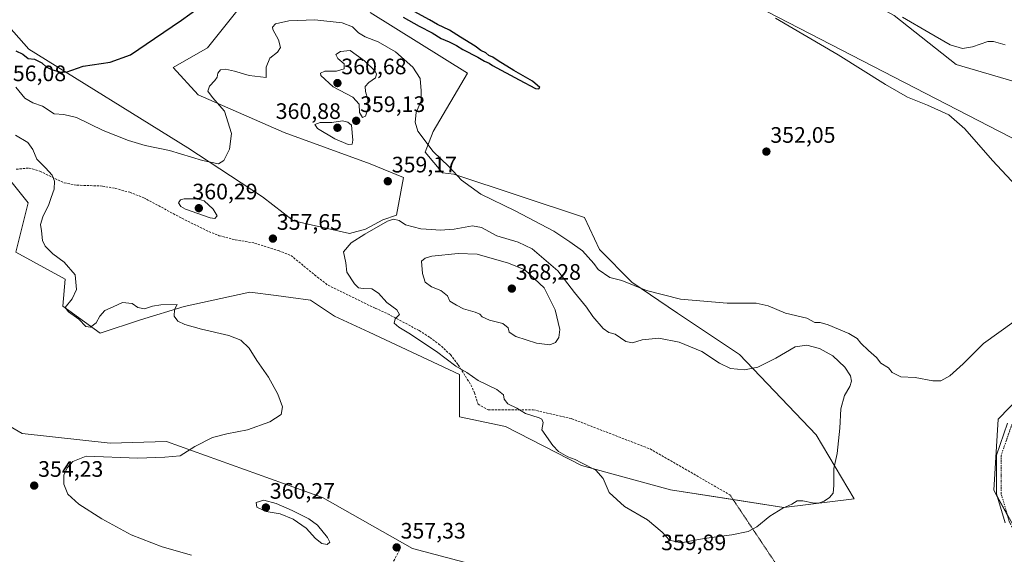
# Model space of a CAD drawing. Units: metres. Extents: x 597507 to 600962, y 4708296 to 4710658.
# Drawn here: x 599075 to 599515, y 4709180 to 4709419 of the extents above; entities that cross this region are included whole.
import ezdxf
from ezdxf.enums import TextEntityAlignment as Align

# ---------------------------------------------------------------- set-up
doc = ezdxf.new("R2010")
doc.units = ezdxf.units.M
doc.header["$MEASUREMENT"] = 0
for name, pattern in [('TRAZO_Y_PUNTO', [1, 0.5, -0.25, 0, -0.25]), ('TRAZOS2', [0.375, 0.25, -0.125]), ('TRAZOSX2', [1.5, 1, -0.5])]:
    doc.linetypes.add(name, pattern=pattern)
for name, color, linetype, lineweight in [('Carátula', 7, 'Continuous', 5), ('Cultivos herbáceos CxS', 92, 'Continuous', 0), ('Curva de nivel maestra', 36, 'Continuous', 30), ('Curva de nivel normal', 36, 'Continuous', 0), ('Matorral', 135, 'Continuous', 0), ('Matorral CxS', 135, 'Continuous', 0), ('Pista no pavimentada', 254, 'Continuous', 13), ('Pista no pavimentada Cxs', 254, 'Continuous', 0), ('Pista pavimentada eje', 135, 'TRAZO_Y_PUNTO', 0), ('Punto de cota en terreno', 7, 'Continuous', 0), ('Rótulo de punto de cota en terreno', 19, 'Continuous', 0), ('Senda', 19, 'TRAZOSX2', 0), ('Senda virtual', 19, 'TRAZOS2', 0)]:
    doc.layers.add(name, color=color, linetype=linetype, lineweight=lineweight)
doc.styles.add('Arial', font='txt', dxfattribs={"height": 0.2})

# ---------------------------------------------------------------- blocks, each defined once
blk = doc.blocks.new('*U150')
at = {"layer": 'Cultivos herbáceos CxS', "color": 92, "linetype": 'Continuous', "lineweight": 0}
for points in [[(599527.95, 4709256.41, 356.46), (599512.58, 4709240.51, 356.31), (599510.53, 4709208.71, 356.24), (599523.85, 4709184.74, 356.09)], [(599324.41, 4709163.12, 360.15), (599250.6, 4709182.61, 357.47), (599210.3, 4709205.43, 358.32), (599140.48, 4709230.52, 354.13), (599115.3, 4709229.79, 353.51), (599076, 4709234.15, 352.38), (599044.61, 4709252.41, 351.7), (599022.02, 4709275.09, 349.92), (598978.18, 4709298.93, 348.49), (598951.92, 4709317.14, 347.02), (598915.33, 4709323.36, 345.6), (598912.51, 4709323.76, 345.47), (598911.93, 4709376.92, 344.9), (598911.93, 4709405.41, 344.26), (598998.53, 4709664.04, 346.53), (599020.17, 4709662.9, 348.58), (599031.57, 4709646.95, 349.88), (599062.33, 4709599.09, 348.68), (599150.06, 4709556.94, 351.26), (599560.22, 4709345.01, 357)], [(599173.22, 4709424.66, 350.12), (599158.86, 4709406.71, 351.2), (599143.49, 4709397.99, 351.15), (599154.76, 4709385.68, 353.66), (599193.11, 4709368.81, 357.18), (599231.64, 4709354.91, 359.21), (599246.51, 4709348.76, 358.28), (599243.43, 4709331.84, 359.61), (599237.28, 4709329.79, 359.71), (599229.59, 4709325.68, 359.55), (599222.42, 4709323.63, 358.93), (599197.3, 4709329.27, 357.25), (599183.47, 4709340.04, 356.18), (599150.15, 4709362.09, 354.41), (599078.91, 4709406.2, 349.43), (599059.95, 4709427.74, 348.22)], [(599064.04, 4709355.43, 352.75), (599078.71, 4709337.43, 353.93), (599073.2, 4709315.37, 352.48), (599095.26, 4709303.23, 354.1), (599094.15, 4709291.1, 354.37), (599110.8, 4709279.05, 353.76), (599128.97, 4709284.99, 354.4), (599148.41, 4709290.99, 355.1), (599177.83, 4709297.48, 355.99), (599189.53, 4709295.93, 356.29), (599196.2, 4709295.05, 356.55), (599204.99, 4709293.89, 356.92), (599215.75, 4709286.71, 357.17), (599231.13, 4709279.53, 357.65), (599271.62, 4709260.56, 359.5), (599271.62, 4709241.58, 358.35), (599292.15, 4709237.26, 359.29), (599326.12, 4709219.75, 359.74), (599366, 4709208.9, 360.7), (599416.62, 4709201.09, 359.99), (599448.07, 4709204.9, 358.5), (599431.16, 4709233.62, 361.13), (599396.82, 4709269.51, 358.54), (599369.14, 4709287.97, 355.72), (599348.64, 4709301.82, 354.79), (599334.15, 4709316.45, 353.56), (599327.49, 4709330.81, 352.42), (599327.49, 4709330.81, 352.42), (599269.06, 4709350.3, 355), (599263.93, 4709350.81, 355.42), (599256.25, 4709360.04, 355.3), (599259.83, 4709369.27, 354.18), (599275.21, 4709395.43, 350.78), (599231.64, 4709422.61, 350.61)]]:
    blk.add_polyline3d(points, dxfattribs=at)
blk = doc.blocks.new('*U153')
at = {"layer": 'Matorral CxS', "color": 135, "linetype": 'Continuous', "lineweight": 0}
blk.add_polyline3d([(599519.65, 4709391.73, 358.58), (599493.72, 4709399.25, 358.05), (599466.05, 4709421.3, 359.73), (599406.08, 4709453.61, 359.14), (599367.64, 4709476.69, 359.22), (599346.63, 4709492.08, 359.97), (599312.03, 4709505.47, 358.49), (599274.15, 4709524.72, 359.02), (599230.58, 4709546.77, 358.71), (599178.25, 4709577.48, 356.95), (599142.49, 4709580.26, 353.94), (599110.65, 4709593.44, 352.62), (599070.16, 4709619.08, 352.12)], dxfattribs=at)
blk = doc.blocks.new('*U157')
at = {"layer": 'Matorral CxS', "color": 135, "linetype": 'Continuous', "lineweight": 0}
blk.add_polyline3d([(598801.5, 4709078.12, 342.49), (598817.07, 4709186.79, 342.28), (598831.67, 4709254.9, 342.78), (598860.86, 4709327.88, 343.88), (598861.98, 4709330.11, 344.02), (598875.46, 4709357.07, 344.23), (598894.71, 4709366.16, 344.26), (598883.76, 4709327.91, 344.48), (598912.51, 4709323.76, 345.47), (598915.33, 4709323.36, 345.6), (598951.92, 4709317.14, 347.02), (598978.18, 4709298.93, 348.49), (599022.02, 4709275.09, 349.92), (599044.61, 4709252.41, 351.7), (599076, 4709234.15, 352.38), (599076, 4709234.15, 352.38), (599115.3, 4709229.79, 353.51), (599140.48, 4709230.52, 354.13), (599210.3, 4709205.43, 358.32), (599250.6, 4709182.61, 357.47), (599324.41, 4709163.12, 360.15)], dxfattribs=at)
blk = doc.blocks.new('*U167')
at = {"layer": 'Curva de nivel normal', "color": 36, "linetype": 'Continuous', "lineweight": 0}
for points in [[(599151.79, 4709179.62, 355), (599138.58, 4709183.42, 355), (599124.7, 4709188.85, 355), (599111.55, 4709195.92, 355), (599101.31, 4709202.51, 355), (599096.46, 4709207.05, 355), (599094.62, 4709211.4, 355), (599094.62, 4709215.49, 355), (599096.15, 4709218.76, 355), (599098.62, 4709221.56, 355), (599104.62, 4709224, 355), (599127.65, 4709223.13, 355), (599139.77, 4709223.48, 355), (599146.62, 4709224.22, 355), (599153.17, 4709228.31, 355), (599161.17, 4709232.28, 355), (599167.51, 4709234.01, 355), (599176.83, 4709235.74, 355), (599186.8, 4709239.32, 355), (599191.87, 4709242.65, 355), (599192.44, 4709246.03, 355), (599190.3, 4709251.8, 355), (599186.14, 4709259.34, 355), (599180.95, 4709266.82, 355), (599177.53, 4709272.4, 355), (599173.72, 4709275.96, 355), (599168.43, 4709278.05, 355), (599156.2, 4709280.91, 355), (599148.76, 4709282.9, 355), (599145.63, 4709284.49, 355), (599144.02, 4709286.74, 355), (599144.18, 4709289.68, 355), (599145.35, 4709291.86, 355), (599138.04, 4709291.8, 355), (599134.27, 4709291.18, 355), (599130.74, 4709289.95, 355), (599127.74, 4709290.6, 355), (599125.2, 4709292.39, 355), (599120.81, 4709292.84, 355), (599116.62, 4709290.82, 355), (599112.95, 4709289.21, 355), (599110.73, 4709286.71, 355), (599109.03, 4709283.68, 355), (599106.62, 4709281.71, 355), (599104.39, 4709282.02, 355), (599101.38, 4709285.32, 355), (599096.66, 4709288.63, 355), (599095.29, 4709290.55, 355), (599098.28, 4709294.41, 355), (599100.29, 4709298.63, 355), (599099.65, 4709305.24, 355), (599094.78, 4709310.88, 355), (599089.76, 4709314.6, 355), (599086.21, 4709318.07, 355), (599085.01, 4709320.54, 355), (599084.63, 4709324.93, 355), (599084.22, 4709327.66, 355), (599085.18, 4709331.13, 355), (599087.94, 4709336.64, 355), (599088.91, 4709339.81, 355), (599090.28, 4709343.48, 355), (599090.46, 4709347.15, 355), (599089.33, 4709349.74, 355), (599086.35, 4709353.06, 355), (599082.54, 4709356.99, 355), (599080.78, 4709361.3, 355), (599078.48, 4709364.46, 355), (599072.98, 4709367.7, 355)], [(599073.1, 4709389.2, 355), (599077.24, 4709384.24, 355), (599080.75, 4709382.18, 355), (599085.01, 4709380.74, 355), (599090.3, 4709377.23, 355), (599094.62, 4709376.95, 355), (599100.27, 4709375.59, 355), (599112.23, 4709369.84, 355), (599123.54, 4709365.25, 355), (599131.03, 4709363.12, 355), (599141.91, 4709360.84, 355), (599156.69, 4709356.4, 355), (599163.86, 4709354.8, 355), (599166.23, 4709356.3, 355), (599168.69, 4709361.48, 355), (599169.64, 4709368.48, 355), (599166.51, 4709378.42, 355), (599161.1, 4709384.55, 355), (599158.97, 4709387.42, 355), (599159.8, 4709389.63, 355), (599162.2, 4709392.09, 355), (599163.16, 4709393.63, 355), (599163.44, 4709395.42, 355), (599164.71, 4709396.91, 355), (599166.95, 4709397.3, 355), (599171.02, 4709396.29, 355), (599177.52, 4709394.4, 355), (599185.14, 4709393.48, 355), (599185.08, 4709398.14, 355), (599186.79, 4709402.09, 355), (599190.15, 4709404.81, 355), (599191.51, 4709406.95, 355), (599190.6, 4709410.39, 355), (599188.03, 4709414.94, 355), (599187.9, 4709416.04, 355), (599189.26, 4709417.5, 355), (599195.2, 4709418.82, 355), (599206.92, 4709419.38, 355), (599219.1, 4709418.03, 355), (599223.79, 4709416.25, 355), (599226.48, 4709413.48, 355), (599229.33, 4709411.68, 355), (599235.17, 4709409.42, 355), (599243.02, 4709405.01, 355), (599250.77, 4709398.16, 355), (599254, 4709392.99, 355), (599254.48, 4709387.59, 355), (599254.43, 4709383.1, 355), (599252.23, 4709377.81, 355), (599251.79, 4709373.48, 355), (599253.01, 4709369.48, 355), (599259.77, 4709360.4, 355), (599266.88, 4709353.71, 355), (599272.42, 4709347.48, 355), (599281.12, 4709341.32, 355), (599296.54, 4709333.87, 355), (599313.82, 4709324.77, 355), (599320.95, 4709319.98, 355), (599326.6, 4709315.87, 355), (599331.7, 4709310.28, 355), (599333.58, 4709307.63, 355), (599338.78, 4709303.98, 355), (599344.16, 4709302.7, 355), (599355.26, 4709298.21, 355), (599370.46, 4709294.31, 355), (599391.25, 4709292.54, 355), (599404.25, 4709292.45, 355), (599409.71, 4709291.25, 355), (599417.35, 4709287.96, 355), (599426.92, 4709285.73, 355), (599430.59, 4709283.86, 355), (599432.87, 4709283.76, 355), (599436.49, 4709282.76, 355), (599445.71, 4709278.94, 355), (599449.53, 4709276.66, 355), (599451.1, 4709274.64, 355), (599454.48, 4709271.35, 355), (599458.04, 4709268.1, 355), (599460.07, 4709265.57, 355), (599463.44, 4709263.48, 355), (599465.18, 4709261.39, 355), (599468.96, 4709259.56, 355), (599475.37, 4709259.15, 355), (599483.3, 4709257.71, 355), (599486.94, 4709257.79, 355), (599490.94, 4709260, 355), (599496.94, 4709265.34, 355), (599505.94, 4709274.42, 355), (599519.61, 4709284.27, 355)], [(599522.67, 4709342.72, 355), (599510.04, 4709356.28, 355), (599497.68, 4709370.56, 355), (599490.52, 4709376.73, 355), (599480.97, 4709381.17, 355), (599472.04, 4709384.77, 355), (599462.1, 4709390.43, 355), (599440.97, 4709403.7, 355), (599412.89, 4709420.09, 355)]]:
    blk.add_polyline3d(points, dxfattribs=at)
blk = doc.blocks.new('*U190')
at = {"layer": 'Curva de nivel maestra', "color": 36, "linetype": 'Continuous', "lineweight": 30}
for points in [[(599073.15, 4709405.45, 350), (599076.27, 4709403.91, 350), (599078.66, 4709401.96, 350), (599081.56, 4709401.75, 350), (599084.79, 4709400.09, 350), (599086.71, 4709398.26, 350), (599089.05, 4709397.02, 350), (599092.69, 4709396.07, 350), (599095.64, 4709395.93, 350), (599103.31, 4709398.55, 350), (599115.4, 4709400.34, 350), (599124.38, 4709403.58, 350), (599135.14, 4709411, 350), (599147.29, 4709419.17, 350), (599154.74, 4709424.51, 350)], [(599246.34, 4709420.53, 350), (599253.59, 4709416.45, 350), (599259.39, 4709413.43, 350), (599263.4, 4709410.93, 350), (599266.97, 4709409.5, 350), (599270.28, 4709407.8, 350), (599273.1, 4709405.96, 350), (599279.85, 4709402.58, 350), (599282.82, 4709400.83, 350), (599284.9, 4709399.97, 350), (599286.34, 4709398.87, 350), (599298.25, 4709392.47, 350), (599305.64, 4709388.59, 350), (599307.06, 4709388.39, 350), (599307.53, 4709389.09, 350), (599304.31, 4709391.87, 350), (599295.96, 4709396.6, 350), (599288.89, 4709400.98, 350), (599286.53, 4709402.63, 350), (599284.66, 4709403.42, 350), (599283.36, 4709404.55, 350), (599281.12, 4709405.65, 350), (599278.62, 4709407.48, 350), (599272.05, 4709411.58, 350), (599267.19, 4709414.72, 350), (599261.69, 4709417.22, 350), (599258.14, 4709419.34, 350), (599249.68, 4709423.87, 350)]]:
    blk.add_polyline3d(points, dxfattribs=at)
blk = doc.blocks.new('5PATER')
at = {"layer": 'Carátula', "linetype": 'Continuous', "lineweight": 5}
h = blk.add_hatch(color=250, dxfattribs=at)
edge = h.paths.add_edge_path()
edge.add_ellipse((0, 0.01), major_axis=(-1.33, -1.34), ratio=0.999422, start_angle=0, end_angle=360)

msp = doc.modelspace()

# ---------------------------------------------------------------- linework, layer by layer
at = {"layer": 'Cultivos herbáceos CxS', "color": 92, "linetype": 'Continuous', "lineweight": 0}
for points in [[(598912.51, 4709323.76, 345.47), (598911.93, 4709376.92, 344.9), (598911.93, 4709401.35, 343.96), (598911.93, 4709405.41, 344.26), (598988.48, 4709634.04, 346.28), (598998.53, 4709664.04, 346.53), (599020.17, 4709662.9, 348.58), (599031.57, 4709646.95, 349.88), (599062.33, 4709599.09, 348.68), (599150.06, 4709556.94, 351.26), (599560.22, 4709345.02, 357), (599589.55, 4709329.9, 357.73), (599591.35, 4709328.98, 358.04), (599593.15, 4709328.05, 358), (599597.82, 4709325.65, 358.01), (599611.77, 4709338.94, 358.8)], [(598912.51, 4709323.76, 345.47), (598911.93, 4709376.92, 344.9), (598911.93, 4709401.35, 343.96), (598911.93, 4709405.41, 344.26), (598988.48, 4709634.04, 346.28), (598998.53, 4709664.04, 346.53), (599020.17, 4709662.9, 348.58), (599031.57, 4709646.95, 349.88), (599062.33, 4709599.09, 348.68), (599150.06, 4709556.94, 351.26), (599560.22, 4709345.02, 357), (599589.55, 4709329.9, 357.73), (599591.35, 4709328.98, 358.04), (599593.15, 4709328.05, 358), (599597.82, 4709325.65, 358.01), (599611.77, 4709338.94, 358.8)], [(599070.16, 4709619.08, 352.12), (599110.65, 4709593.44, 352.62), (599142.49, 4709580.26, 353.94), (599178.25, 4709577.48, 356.95), (599230.58, 4709546.77, 358.71), (599274.15, 4709524.72, 359.02), (599312.03, 4709505.47, 358.49), (599346.63, 4709492.08, 359.97), (599367.64, 4709476.69, 359.22), (599406.08, 4709453.61, 359.14), (599466.05, 4709421.3, 359.73), (599493.72, 4709399.25, 358.05), (599519.65, 4709391.73, 358.58)], [(599070.16, 4709619.08, 352.12), (599110.65, 4709593.44, 352.62), (599142.49, 4709580.26, 353.94), (599178.25, 4709577.48, 356.95), (599230.58, 4709546.77, 358.71), (599274.15, 4709524.72, 359.02), (599312.03, 4709505.47, 358.49), (599346.63, 4709492.08, 359.97), (599367.64, 4709476.69, 359.22), (599406.08, 4709453.61, 359.14), (599466.05, 4709421.31, 359.73), (599493.72, 4709399.25, 358.05), (599519.65, 4709391.73, 358.58)], [(599560.22, 4709345.01, 357), (599150.06, 4709556.94, 351.26), (599062.33, 4709599.09, 348.68)], [(599173.22, 4709424.66, 350.12), (599158.86, 4709406.71, 351.2), (599143.49, 4709397.99, 351.15), (599154.76, 4709385.68, 353.66), (599193.11, 4709368.81, 357.18), (599231.64, 4709354.91, 359.21), (599246.51, 4709348.76, 358.28), (599243.43, 4709331.84, 359.61), (599237.28, 4709329.79, 359.71), (599229.59, 4709325.68, 359.55), (599222.42, 4709323.63, 358.93), (599197.3, 4709329.27, 357.25), (599183.47, 4709340.04, 356.18), (599150.15, 4709362.09, 354.41), (599078.91, 4709406.2, 349.43), (599059.95, 4709427.74, 348.22)], [(599393.97, 4709204.58, 360.92), (599416.62, 4709201.09, 359.99), (599448.07, 4709204.9, 358.5), (599431.16, 4709233.62, 361.13), (599396.82, 4709269.51, 358.54), (599369.14, 4709287.97, 355.72), (599348.64, 4709301.82, 354.79), (599334.15, 4709316.45, 353.56), (599327.49, 4709330.81, 352.42), (599269.06, 4709350.3, 355), (599263.93, 4709350.81, 355.42), (599256.25, 4709360.04, 355.3), (599259.83, 4709369.27, 354.18), (599275.21, 4709395.43, 350.78), (599231.64, 4709422.61, 350.61)], [(599064.04, 4709355.43, 352.75), (599078.71, 4709337.43, 353.93), (599073.2, 4709315.37, 352.48), (599095.26, 4709303.23, 354.1), (599094.15, 4709291.1, 354.37), (599110.8, 4709279.05, 353.76), (599128.97, 4709284.99, 354.4), (599148.41, 4709290.99, 355.1), (599177.83, 4709297.48, 355.99), (599189.53, 4709295.93, 356.29), (599196.2, 4709295.05, 356.55), (599204.99, 4709293.89, 356.92), (599215.75, 4709286.71, 357.17), (599231.13, 4709279.53, 357.65), (599271.62, 4709260.56, 359.5), (599271.62, 4709241.58, 358.35), (599292.15, 4709237.26, 359.29), (599326.12, 4709219.75, 359.74), (599366, 4709208.9, 360.7), (599393.97, 4709204.58, 360.92)], [(599324.41, 4709163.12, 360.15), (599250.6, 4709182.61, 357.47), (599210.3, 4709205.43, 358.32), (599140.48, 4709230.52, 354.13), (599115.3, 4709229.79, 353.51), (599076, 4709234.15, 352.38), (599044.61, 4709252.41, 351.7), (599022.02, 4709275.09, 349.92), (598978.18, 4709298.93, 348.49), (598951.92, 4709317.14, 347.02), (598915.33, 4709323.36, 345.6), (598912.51, 4709323.76, 345.47)], [(599527.95, 4709256.41, 356.46), (599512.58, 4709240.51, 356.31), (599510.53, 4709208.72, 356.24), (599512.22, 4709205.67, 356.18), (599516.6, 4709197.79, 356.44)]]:
    msp.add_polyline3d(points, dxfattribs=at)
at = {"layer": 'Curva de nivel normal', "color": 36, "linetype": 'Continuous', "lineweight": 0}
for points in [[(599469.77, 4709420.46, 360), (599481.46, 4709413.66, 360), (599491.11, 4709408.13, 360), (599496.54, 4709406.54, 360), (599501.12, 4709407.25, 360), (599507.88, 4709409.61, 360), (599510.46, 4709409.65, 360), (599515.6, 4709408.13, 360)], [(599228.2, 4709375.6, 360), (599229.48, 4709376.16, 360), (599230.71, 4709379.78, 360), (599230.63, 4709383.72, 360), (599229.51, 4709387.19, 360), (599229.46, 4709389.41, 360), (599231.07, 4709391.21, 360), (599234.08, 4709393.41, 360), (599234.54, 4709395.05, 360), (599233.94, 4709396.28, 360), (599229.15, 4709401, 360), (599222.67, 4709405.53, 360), (599218.32, 4709405.21, 360), (599216.21, 4709403.78, 360), (599217.2, 4709402.03, 360), (599220.08, 4709399.68, 360), (599220.06, 4709397.36, 360), (599216.61, 4709396.29, 360), (599211.3, 4709396.35, 360), (599209.47, 4709395.43, 360), (599209.64, 4709394.38, 360), (599215.14, 4709389.33, 360), (599223.87, 4709384.73, 360), (599226.74, 4709381.6, 360), (599226.93, 4709377.79, 360), (599228.2, 4709375.6, 360)], [(599221.78, 4709363.47, 360), (599223.61, 4709363.68, 360), (599223.86, 4709365.48, 360), (599223.25, 4709372.11, 360), (599221.6, 4709373.58, 360), (599219.19, 4709374.12, 360), (599214.45, 4709373.31, 360), (599209.29, 4709373.35, 360), (599206.9, 4709372.48, 360), (599208.06, 4709370.62, 360), (599215.84, 4709366, 360), (599221.78, 4709363.47, 360)], [(599162.17, 4709330.42, 360), (599163.25, 4709331.61, 360), (599161.35, 4709334.6, 360), (599157.37, 4709338.23, 360), (599154.32, 4709339.12, 360), (599148.46, 4709339.25, 360), (599146.86, 4709338.81, 360), (599145.95, 4709337.47, 360), (599146.93, 4709335.81, 360), (599148.98, 4709334.63, 360), (599160.08, 4709330.64, 360), (599162.17, 4709330.42, 360)], [(599219.75, 4709315.48, 360), (599220.81, 4709310.55, 360), (599221.13, 4709306.33, 360), (599224.58, 4709301.1, 360), (599226.45, 4709299.31, 360), (599228.53, 4709299.03, 360), (599232.31, 4709298.92, 360), (599235.43, 4709296.96, 360), (599239.04, 4709292.82, 360), (599243.6, 4709289.51, 360), (599244.74, 4709287.44, 360), (599242.89, 4709285.48, 360), (599242.43, 4709283.48, 360), (599244.49, 4709281.69, 360), (599248.95, 4709279.12, 360), (599261.28, 4709270.89, 360), (599269.98, 4709264.32, 360), (599274.81, 4709261.44, 360), (599279.88, 4709257.9, 360), (599288.3, 4709253.91, 360), (599291.24, 4709251.49, 360), (599291.59, 4709249.49, 360), (599293.24, 4709247.49, 360), (599297.19, 4709245.41, 360), (599301.09, 4709243.13, 360), (599307.18, 4709241.21, 360), (599308.4, 4709240.62, 360), (599309.08, 4709239.11, 360), (599308.43, 4709235.8, 360), (599313.29, 4709228.82, 360), (599315.9, 4709226.1, 360), (599320.11, 4709223.66, 360), (599323.33, 4709222.51, 360), (599326.12, 4709221, 360), (599332.62, 4709217.7, 360), (599335.83, 4709214.01, 360), (599338.54, 4709207.7, 360), (599345.46, 4709201.49, 360), (599355.64, 4709195.52, 360), (599362.17, 4709190.05, 360), (599365.59, 4709186.47, 360), (599370.64, 4709185.19, 360), (599381.09, 4709187.17, 360), (599393.43, 4709188.79, 360), (599400.76, 4709190.32, 360), (599404.53, 4709192.31, 360), (599410.47, 4709197.08, 360), (599416.28, 4709200.7, 360), (599420.28, 4709202.54, 360), (599422.61, 4709203.93, 360), (599425.17, 4709204.07, 360), (599429.44, 4709203.12, 360), (599432.13, 4709203.03, 360), (599434.63, 4709203.83, 360), (599437.11, 4709205.52, 360), (599438.72, 4709207.49, 360), (599439.09, 4709210.82, 360), (599438.96, 4709218.49, 360), (599440.55, 4709225.16, 360), (599441.76, 4709236.49, 360), (599442.2, 4709245.16, 360), (599443.75, 4709251.16, 360), (599446.13, 4709255.16, 360), (599446.91, 4709257.53, 360), (599446.48, 4709259.99, 360), (599443.88, 4709263.87, 360), (599438.6, 4709268.98, 360), (599432.61, 4709272.13, 360), (599426.94, 4709273.67, 360), (599421.66, 4709272.98, 360), (599413.12, 4709267.91, 360), (599405.04, 4709263.87, 360), (599399.07, 4709262.62, 360), (599392.87, 4709263.29, 360), (599387.86, 4709265.58, 360), (599379.97, 4709270.9, 360), (599369.86, 4709275.1, 360), (599360.68, 4709276.82, 360), (599353.25, 4709276, 360), (599348.94, 4709274.77, 360), (599345.95, 4709275.36, 360), (599341.24, 4709278.62, 360), (599338.35, 4709279.34, 360), (599335.85, 4709281.16, 360), (599331.28, 4709286.59, 360), (599328.46, 4709290.66, 360), (599322.99, 4709297.19, 360), (599315.58, 4709306.96, 360), (599304.1, 4709316.81, 360), (599297.86, 4709319.72, 360), (599288.24, 4709322.7, 360), (599281.46, 4709326.36, 360), (599277.36, 4709327.15, 360), (599269.2, 4709325.63, 360), (599262.96, 4709325.12, 360), (599259.04, 4709325.47, 360), (599254.25, 4709325.71, 360), (599247.37, 4709327.59, 360), (599244.62, 4709329.48, 360), (599242.07, 4709330.15, 360), (599239.38, 4709329.14, 360), (599229.23, 4709323.38, 360), (599223.16, 4709319.45, 360), (599219.75, 4709315.48, 360)], [(599312.03, 4709273.89, 365), (599314.55, 4709274.88, 365), (599316.05, 4709277.08, 365), (599316.41, 4709280.76, 365), (599314.45, 4709289.48, 365), (599309.5, 4709299.33, 365), (599300.78, 4709307.35, 365), (599293.44, 4709310.44, 365), (599279.55, 4709314.41, 365), (599271.01, 4709314.68, 365), (599259.17, 4709313.49, 365), (599256.29, 4709312.67, 365), (599254.57, 4709311.23, 365), (599255.08, 4709305.72, 365), (599256.26, 4709301.89, 365), (599259.12, 4709299.75, 365), (599263.31, 4709298.17, 365), (599266.18, 4709295.71, 365), (599267.2, 4709293.41, 365), (599270.26, 4709291.58, 365), (599273.43, 4709289.92, 365), (599278.56, 4709288.5, 365), (599280.7, 4709287.56, 365), (599281.8, 4709286.32, 365), (599284.98, 4709284.93, 365), (599291.02, 4709283.39, 365), (599293.35, 4709281.48, 365), (599293.79, 4709279.56, 365), (599296.78, 4709277.5, 365), (599305.99, 4709274.56, 365), (599312.03, 4709273.89, 365)], [(599212.38, 4709184.51, 360), (599213.6, 4709185.44, 360), (599212.58, 4709187.58, 360), (599208.06, 4709193.08, 360), (599204.17, 4709195.95, 360), (599196.78, 4709199.65, 360), (599189.58, 4709202.88, 360), (599184.05, 4709204.37, 360), (599180.65, 4709203.29, 360), (599180.89, 4709201.12, 360), (599185.06, 4709199.24, 360), (599191.41, 4709198.19, 360), (599197.19, 4709195.73, 360), (599202.94, 4709191.81, 360), (599207.2, 4709187.07, 360), (599209.98, 4709184.97, 360), (599212.38, 4709184.51, 360)]]:
    msp.add_polyline3d(points, dxfattribs=at)
at = {"layer": 'Matorral', "color": 135, "linetype": 'Continuous', "lineweight": 0}
for points in [[(599070.16, 4709619.08, 352.12), (599110.65, 4709593.44, 352.62), (599142.49, 4709580.26, 353.94), (599178.25, 4709577.48, 356.95), (599230.58, 4709546.77, 358.71), (599274.15, 4709524.72, 359.02), (599312.03, 4709505.47, 358.49), (599346.63, 4709492.08, 359.97), (599367.64, 4709476.69, 359.22), (599406.08, 4709453.61, 359.14), (599466.05, 4709421.31, 359.73), (599493.72, 4709399.25, 358.05), (599519.65, 4709391.73, 358.58)], [(599173.22, 4709424.66, 350.12), (599158.86, 4709406.71, 351.2), (599143.49, 4709397.99, 351.15), (599154.76, 4709385.68, 353.66), (599193.11, 4709368.81, 357.18), (599231.64, 4709354.91, 359.21), (599246.51, 4709348.76, 358.28), (599243.43, 4709331.84, 359.61), (599237.28, 4709329.79, 359.71), (599229.59, 4709325.68, 359.55), (599222.42, 4709323.63, 358.93), (599197.3, 4709329.27, 357.25), (599183.47, 4709340.04, 356.18), (599150.15, 4709362.09, 354.41), (599078.91, 4709406.2, 349.43), (599059.95, 4709427.74, 348.22)], [(599393.97, 4709204.58, 360.92), (599416.62, 4709201.09, 359.99), (599448.07, 4709204.9, 358.5), (599431.16, 4709233.62, 361.13), (599396.82, 4709269.51, 358.54), (599369.14, 4709287.97, 355.72), (599348.64, 4709301.82, 354.79), (599334.15, 4709316.45, 353.56), (599327.49, 4709330.81, 352.42), (599269.06, 4709350.3, 355), (599263.93, 4709350.81, 355.42), (599256.25, 4709360.04, 355.3), (599259.83, 4709369.27, 354.18), (599275.21, 4709395.43, 350.78), (599231.64, 4709422.61, 350.61)], [(599064.04, 4709355.43, 352.75), (599078.71, 4709337.43, 353.93), (599073.2, 4709315.37, 352.48), (599095.26, 4709303.23, 354.1), (599094.15, 4709291.1, 354.37), (599110.8, 4709279.05, 353.76), (599128.97, 4709284.99, 354.4), (599148.41, 4709290.99, 355.1), (599177.83, 4709297.48, 355.99), (599189.53, 4709295.93, 356.29), (599196.2, 4709295.05, 356.55), (599204.99, 4709293.89, 356.92), (599215.75, 4709286.71, 357.17), (599231.13, 4709279.53, 357.65), (599271.62, 4709260.56, 359.5), (599271.62, 4709241.58, 358.35), (599292.15, 4709237.26, 359.29), (599326.12, 4709219.75, 359.74), (599366, 4709208.9, 360.7), (599393.97, 4709204.58, 360.92)], [(599324.41, 4709163.12, 360.15), (599250.6, 4709182.61, 357.47), (599210.3, 4709205.43, 358.32), (599140.48, 4709230.52, 354.13), (599115.3, 4709229.79, 353.51), (599076, 4709234.15, 352.38), (599044.61, 4709252.41, 351.7), (599022.02, 4709275.09, 349.92), (598978.18, 4709298.93, 348.49), (598951.92, 4709317.14, 347.02), (598915.33, 4709323.36, 345.6), (598912.51, 4709323.76, 345.47)], [(599527.95, 4709256.41, 356.46), (599512.58, 4709240.51, 356.31), (599510.53, 4709208.72, 356.24), (599512.22, 4709205.67, 356.18), (599516.6, 4709197.79, 356.44)]]:
    msp.add_polyline3d(points, dxfattribs=at)
at = {"layer": 'Matorral CxS', "color": 135, "linetype": 'Continuous', "lineweight": 0}
for points in [[(599059.95, 4709427.74, 348.22), (599078.91, 4709406.2, 349.43), (599150.15, 4709362.09, 354.41), (599183.47, 4709340.04, 356.18), (599197.3, 4709329.27, 357.25), (599222.42, 4709323.63, 358.93), (599229.59, 4709325.68, 359.55), (599237.28, 4709329.79, 359.71), (599243.43, 4709331.84, 359.61), (599246.51, 4709348.76, 358.28), (599231.64, 4709354.91, 359.21), (599193.11, 4709368.81, 357.18), (599154.76, 4709385.68, 353.66), (599143.49, 4709397.99, 351.15), (599158.86, 4709406.71, 351.2), (599173.22, 4709424.66, 350.12)], [(599231.64, 4709422.61, 350.61), (599275.21, 4709395.43, 350.78), (599259.83, 4709369.27, 354.18), (599256.25, 4709360.04, 355.3), (599263.93, 4709350.81, 355.42), (599269.06, 4709350.3, 355), (599327.49, 4709330.81, 352.42), (599327.49, 4709330.81, 352.42), (599334.15, 4709316.45, 353.56), (599348.64, 4709301.82, 354.79), (599369.14, 4709287.97, 355.72), (599396.82, 4709269.51, 358.54), (599431.16, 4709233.62, 361.13), (599448.07, 4709204.9, 358.5), (599416.62, 4709201.09, 359.99), (599366, 4709208.9, 360.7), (599326.12, 4709219.75, 359.74), (599292.15, 4709237.26, 359.29), (599271.62, 4709241.58, 358.35), (599271.62, 4709260.56, 359.5), (599231.13, 4709279.53, 357.65), (599215.75, 4709286.71, 357.17), (599204.99, 4709293.89, 356.92), (599196.2, 4709295.05, 356.55), (599189.53, 4709295.93, 356.29), (599177.83, 4709297.48, 355.99), (599148.41, 4709290.99, 355.1), (599128.97, 4709284.99, 354.4), (599110.8, 4709279.05, 353.76), (599094.15, 4709291.1, 354.37), (599095.26, 4709303.23, 354.1), (599073.2, 4709315.37, 352.48), (599078.71, 4709337.43, 353.93), (599064.04, 4709355.43, 352.75)], [(599523.85, 4709184.74, 356.09), (599510.53, 4709208.71, 356.24), (599512.58, 4709240.51, 356.31), (599527.95, 4709256.41, 356.46)]]:
    msp.add_polyline3d(points, dxfattribs=at)
at = {"layer": 'Pista no pavimentada', "color": 254, "linetype": 'Continuous', "lineweight": 13}
msp.add_polyline3d([(599515.59, 4709194.1, 356.16), (599511.8, 4709207.09, 356.23), (599511.8, 4709224.48, 356.24), (599516.75, 4709238.76, 356.73)], dxfattribs=at)
at = {"layer": 'Pista no pavimentada Cxs', "color": 254, "linetype": 'Continuous', "lineweight": 0}
msp.add_polyline3d([(599515.59, 4709194.1, 356.16), (599511.8, 4709207.09, 356.23), (599511.8, 4709224.48, 356.24), (599516.75, 4709238.76, 356.73)], dxfattribs=at)
at = {"layer": 'Pista pavimentada eje', "color": 135, "linetype": 'TRAZO_Y_PUNTO', "lineweight": 0}
msp.add_polyline3d([(599537.9, 4709142.94, 356.08), (599537.32, 4709144.98, 356.08), (599527.95, 4709172.27, 356.02), (599517.47, 4709194.8, 356.21), (599513.8, 4709207.38, 356.3), (599513.8, 4709224.14, 356.4), (599518.52, 4709237.76, 356.72), (599529, 4709250.33, 356.82), (599541.57, 4709263.43, 357.11), (599558.86, 4709284.91, 356.86), (599586.63, 4709322.63, 357.74), (599604.96, 4709347.25, 358.75), (599614.39, 4709358.77, 359.34), (599623.3, 4709369.25, 359.9), (599630.11, 4709384.97, 360.53), (599633.78, 4709398.59, 360.9), (599639.54, 4709428.45, 361.74), (599652.64, 4709471.41, 363.28), (599663.64, 4709511.75, 365.1), (599673.07, 4709550.51, 368.22), (599677.52, 4709571.98, 370.78)], dxfattribs=at)
at = {"layer": 'Senda', "color": 19, "linetype": 'TRAZOSX2', "lineweight": 0}
for points in [[(599073.31, 4709352.42, 353.69), (599079.07, 4709352.98, 354.23), (599083.84, 4709351.56, 354.61), (599094.79, 4709346.34, 355.25), (599100.43, 4709345.3, 355.62), (599111.91, 4709344.9, 356.65), (599117.55, 4709343.86, 357.4), (599124.07, 4709342.1, 358.35), (599130.35, 4709339.7, 358.8), (599147.35, 4709330.5, 359.52), (599159.51, 4709324.5, 359.06), (599164.17, 4709322.7, 358.85), (599171.28, 4709320.82, 358.62), (599179.95, 4709319.38, 357.93), (599190.62, 4709316.01, 357.65), (599196.22, 4709313.84, 357.78), (599208.07, 4709304.1, 358.25), (599212.79, 4709300.5, 358.3), (599233.93, 4709290.19, 358.99), (599239.48, 4709287.74, 359.33), (599253.59, 4709280.18, 360.48), (599258.35, 4709277.14, 360.4), (599262.38, 4709274.19, 360.37), (599267.51, 4709269.46, 360.29), (599271.07, 4709264.82, 360), (599276.7, 4709255.87, 359.51), (599278.35, 4709252.34, 359.31), (599279.87, 4709247.27, 359.11), (599284.4, 4709244.74, 359.34), (599304.58, 4709244.74, 360.17), (599321.77, 4709240.78, 360.87), (599356.83, 4709227.22, 362.18), (599392.55, 4709206.71, 361.02)], [(599244.71, 4709181.91, 357.21), (599220.24, 4709135.6, 352.89), (599216.75, 4709128.91, 351.73)]]:
    msp.add_polyline3d(points, dxfattribs=at)
at = {"layer": 'Senda virtual', "color": 19, "linetype": 'TRAZOS2', "lineweight": 0}
msp.add_polyline3d([(599392.55, 4709206.71, 361.02), (599479.2, 4709076.73, 355.52)], dxfattribs=at)

# ---------------------------------------------------------------- block references
at = {"layer": 'Cultivos herbáceos CxS', "color": 92, "linetype": 'Continuous', "lineweight": 0}
msp.add_blockref('*U150', (0, 0), dxfattribs=at)
at = {"layer": 'Curva de nivel maestra', "color": 36, "linetype": 'Continuous', "lineweight": 30}
msp.add_blockref('*U190', (0, 0), dxfattribs=at)
at = {"layer": 'Curva de nivel normal', "color": 36, "linetype": 'Continuous', "lineweight": 0}
msp.add_blockref('*U167', (0, 0), dxfattribs=at)
at = {"layer": 'Matorral CxS', "color": 135, "linetype": 'Continuous', "lineweight": 0}
for name in ['*U153', '*U157']:
    msp.add_blockref(name, (0, 0), dxfattribs=at)
at = {"layer": 'Punto de cota en terreno', "linetype": 'Continuous', "lineweight": 0}
for p in [(599217, 4709391, 360.68), (599225.39, 4709374.11, 359.13), (599217, 4709371, 360.88), (599408.85, 4709360.33, 352.05), (599239.53, 4709347.05, 359.17), (599155, 4709335, 360.29), (599188.13, 4709321.38, 357.65), (599295, 4709299, 368.28), (599081.37, 4709210.81, 354.23), (599185, 4709201, 360.27), (599243.49, 4709183.16, 357.33)]:
    msp.add_blockref('5PATER', p, dxfattribs=at)

# ---------------------------------------------------------------- texts
at = {"layer": 'Rótulo de punto de cota en terreno', "color": 19, "linetype": 'Continuous', "lineweight": 0, "style": 'Arial'}
for s, p in [('360,68', (599218.76, 4709392.76)), ('356,08', (599066.51, 4709389.68)), ('359,13', (599227.15, 4709375.87)), ('360,88', (599189.39, 4709372.76)), ('352,05', (599410.61, 4709362.09)), ('359,17', (599241.29, 4709348.81)), ('360,29', (599152.13, 4709336.76)), ('357,65', (599189.89, 4709323.14)), ('368,28', (599296.76, 4709300.76)), ('354,23', (599083.13, 4709212.57)), ('360,27', (599186.76, 4709202.76)), ('357,33', (599245.25, 4709184.92)), ('359,89', (599361.75, 4709179.71))]:
    msp.add_text(s, height=7, dxfattribs=at).set_placement(p, align=Align.BOTTOM_LEFT)

doc.saveas('drawing.dxf')
